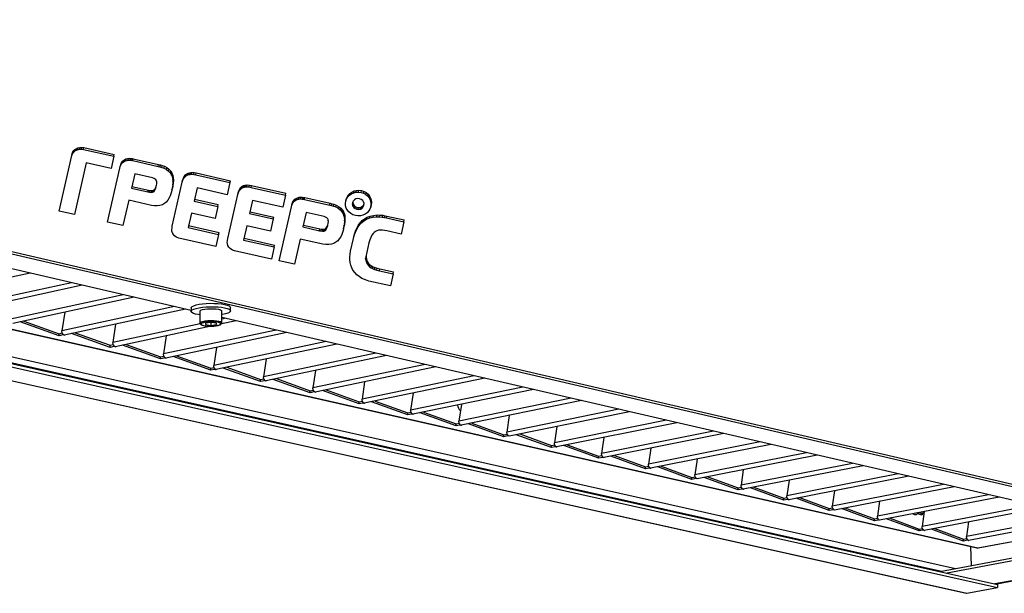
# Model space of a CAD drawing. Units: millimetres. Extents: x 3164 to 3584, y 2209 to 2506.
# Drawn here: x 3288 to 3317, y 2423 to 2440 of the extents above; entities that cross this region are included whole.
import ezdxf

# ---------------------------------------------------------------- set-up
doc = ezdxf.new("R2010")
doc.units = ezdxf.units.MM
doc.layers.add('Греерс', color=7, linetype='Continuous', lineweight=25)

# ---------------------------------------------------------------- blocks, each defined once
blk = doc.blocks.new('ГРЕЕРС ЗВП-М1-150Н_общий')
at = {"layer": 'Греерс'}
for p, q in [((43.483, -30.464), (-45.935, -9.685)), ((-45.847, -9.587), (43.565, -30.384)), ((1.235, -21.225), (-47.236, -10.016)), ((-56.108, -12.136), (33.527, -32.206)), ((-50.127, -11.972), (32.699, -30.739)), ((-50.109, -11.968), (32.732, -30.739)), ((-56.11, -12.273), (33.531, -32.323)), ((31.838, -31.573), (-52.654, -12.609)), ((31.279, -31.678), (-53.223, -12.753)), ((-5.211, -19.734), (-10.07, -20.803)), ((-3.555, -20.117), (-8.073, -21.106)), ((-3.123, -20.217), (-7.978, -21.278)), ((-1.482, -20.597), (-5.997, -21.578)), ((-1.051, -20.696), (-5.904, -21.749)), ((0.575, -21.072), (-3.938, -22.046)), ((1.005, -21.172), (-3.846, -22.217)), ((1.234, -21.128), (1.235, -21.265)), ((1.586, -21.261), (1.591, -21.731)), ((2.468, -21.721), (2.462, -21.25)), ((2.812, -21.246), (2.811, -21.109)), ((-5.467, -21.655), (-4.054, -22.159)), ((-3.826, -21.299), (-3.938, -22.046)), ((3.044, -21.643), (2.446, -21.771)), ((42.213, -30.701), (2.465, -21.509)), ((2.615, -21.544), (2.466, -21.576)), ((-4.054, -22.242), (-5.613, -21.686)), ((1.601, -21.761), (-1.896, -22.51)), ((-1.786, -21.773), (-1.896, -22.51)), ((2.045, -21.857), (-1.804, -22.68)), ((4.638, -22.012), (0.13, -22.971)), ((1.814, -21.742), (1.808, -21.798)), ((1.808, -21.798), (2.024, -21.825)), ((2.036, -21.713), (1.814, -21.742)), ((2.023, -21.715), (2.024, -21.825)), ((2.024, -21.825), (2.246, -21.796)), ((2.252, -21.74), (2.036, -21.713)), ((2.245, -21.739), (2.246, -21.796)), ((2.246, -21.796), (2.252, -21.74)), ((-4.054, -22.159), (-3.923, -22.13)), ((-4.054, -22.242), (-4.054, -22.159)), ((-3.902, -22.21), (-4.054, -22.242)), ((-3.916, -22.149), (-3.915, -22.205)), ((-3.902, -22.21), (-3.915, -22.205)), ((-3.846, -22.221), (-3.915, -22.205)), ((-3.846, -22.217), (-3.837, -22.219)), ((-3.837, -22.219), (-3.846, -22.221)), ((-2.011, -22.706), (-3.555, -22.154)), ((-3.41, -22.123), (-2.012, -22.622)), ((0.239, -22.243), (0.13, -22.971)), ((5.067, -22.111), (0.222, -23.14)), ((-2.012, -22.622), (-1.88, -22.594)), ((-2.011, -22.706), (-2.012, -22.622)), ((-1.86, -22.673), (-2.011, -22.706)), ((-1.873, -22.612), (-1.873, -22.669)), ((-1.86, -22.673), (-1.873, -22.669)), ((-1.804, -22.684), (-1.873, -22.669)), ((-1.804, -22.68), (-1.795, -22.682)), ((-1.795, -22.682), (-1.804, -22.684)), ((0.015, -23.166), (-1.514, -22.618)), ((-1.368, -22.587), (0.014, -23.082)), ((6.646, -22.476), (2.141, -23.428)), ((2.248, -22.71), (2.141, -23.428)), ((7.074, -22.575), (2.232, -23.597)), ((0.014, -23.082), (0.146, -23.054)), ((0.015, -23.166), (0.014, -23.082)), ((0.166, -23.133), (0.015, -23.166)), ((0.153, -23.072), (0.153, -23.129)), ((0.166, -23.133), (0.153, -23.129)), ((0.221, -23.144), (0.153, -23.129)), ((0.231, -23.142), (0.221, -23.144)), ((0.222, -23.14), (0.231, -23.142)), ((2.025, -23.622), (0.512, -23.079)), ((0.657, -23.048), (2.024, -23.539)), ((8.638, -22.937), (4.136, -23.881)), ((4.241, -23.173), (4.136, -23.881)), ((9.065, -23.035), (4.226, -24.049)), ((2.024, -23.539), (2.156, -23.511)), ((2.025, -23.622), (2.024, -23.539)), ((2.176, -23.59), (2.025, -23.622)), ((2.163, -23.529), (2.164, -23.585)), ((2.176, -23.59), (2.164, -23.585)), ((2.231, -23.6), (2.164, -23.585)), ((2.24, -23.598), (2.231, -23.6)), ((2.232, -23.597), (2.24, -23.598)), ((4.02, -24.074), (2.521, -23.535)), ((2.666, -23.505), (4.018, -23.992)), ((10.614, -23.394), (6.115, -24.331)), ((6.218, -23.632), (6.115, -24.331)), ((11.04, -23.492), (6.205, -24.499)), ((-7.643, -23.661), (32.301, -32.553)), ((-7.642, -23.668), (32.272, -32.553)), ((4.018, -23.992), (4.151, -23.964)), ((4.02, -24.074), (4.018, -23.992)), ((4.171, -24.043), (4.02, -24.074)), ((4.157, -23.981), (4.158, -24.038)), ((4.171, -24.043), (4.158, -24.038)), ((4.225, -24.053), (4.158, -24.038)), ((4.226, -24.049), (4.235, -24.051)), ((5.999, -24.523), (4.515, -23.989)), ((4.659, -23.958), (5.997, -24.441)), ((12.575, -23.847), (8.079, -24.778)), ((13, -23.945), (8.168, -24.944)), ((4.235, -24.051), (4.225, -24.053)), ((5.997, -24.441), (6.13, -24.414)), ((5.999, -24.523), (5.997, -24.441)), ((6.136, -24.431), (6.137, -24.487)), ((7.962, -24.969), (6.494, -24.438)), ((6.637, -24.408), (7.961, -24.887)), ((8.18, -24.087), (8.079, -24.778)), ((14.52, -24.297), (10.027, -25.221)), ((14.944, -24.395), (10.116, -25.387)), ((6.15, -24.492), (5.999, -24.523)), ((6.15, -24.492), (6.137, -24.487)), ((6.204, -24.502), (6.137, -24.487)), ((6.213, -24.5), (6.204, -24.502)), ((6.205, -24.499), (6.213, -24.5)), ((10.127, -24.539), (10.027, -25.221)), ((16.45, -24.743), (11.961, -25.66)), ((7.961, -24.887), (8.094, -24.86)), ((7.962, -24.969), (7.961, -24.887)), ((8.113, -24.938), (7.962, -24.969)), ((8.1, -24.876), (8.101, -24.933)), ((8.113, -24.938), (8.101, -24.933)), ((8.167, -24.948), (8.101, -24.933)), ((8.176, -24.946), (8.167, -24.948)), ((8.168, -24.944), (8.176, -24.946)), ((9.911, -25.411), (8.457, -24.885)), ((8.6, -24.855), (9.909, -25.329)), ((12.059, -24.988), (11.961, -25.66)), ((16.874, -24.841), (12.049, -25.825)), ((18.366, -25.186), (13.88, -26.097)), ((9.909, -25.329), (10.042, -25.302)), ((9.911, -25.411), (9.909, -25.329)), ((10.062, -25.38), (9.911, -25.411)), ((10.048, -25.319), (10.049, -25.376)), ((10.062, -25.38), (10.049, -25.376)), ((10.115, -25.39), (10.049, -25.376)), ((10.124, -25.388), (10.115, -25.39)), ((10.116, -25.387), (10.124, -25.388)), ((11.844, -25.85), (10.405, -25.327)), ((10.547, -25.298), (11.843, -25.768)), ((13.977, -25.432), (13.88, -26.097)), ((18.788, -25.284), (13.967, -26.261)), ((20.267, -25.626), (15.784, -26.53)), ((11.843, -25.768), (11.976, -25.741)), ((11.844, -25.85), (11.843, -25.768)), ((11.995, -25.819), (11.844, -25.85)), ((11.982, -25.758), (11.983, -25.815)), ((11.995, -25.819), (11.983, -25.815)), ((12.048, -25.829), (11.983, -25.815)), ((12.057, -25.827), (12.048, -25.829)), ((12.049, -25.825), (12.057, -25.827)), ((13.763, -26.285), (12.337, -25.767)), ((12.48, -25.738), (13.761, -26.204)), ((15.879, -25.874), (15.784, -26.53)), ((20.688, -25.723), (15.871, -26.693)), ((13.761, -26.204), (13.894, -26.177)), ((13.763, -26.285), (13.761, -26.204)), ((13.914, -26.255), (13.763, -26.285)), ((13.9, -26.193), (13.901, -26.25)), ((13.914, -26.255), (13.901, -26.25)), ((13.966, -26.265), (13.901, -26.25)), ((13.975, -26.263), (13.966, -26.265)), ((13.967, -26.261), (13.975, -26.263)), ((15.667, -26.717), (14.255, -26.203)), ((14.397, -26.174), (15.665, -26.636)), ((22.153, -26.062), (17.673, -26.959)), ((17.767, -26.311), (17.673, -26.959)), ((22.574, -26.159), (17.76, -27.122)), ((15.665, -26.636), (15.798, -26.61)), ((15.667, -26.717), (15.665, -26.636)), ((15.817, -26.687), (15.667, -26.717)), ((15.804, -26.625), (15.805, -26.682)), ((15.817, -26.687), (15.805, -26.682)), ((15.869, -26.697), (15.805, -26.682)), ((15.879, -26.695), (15.869, -26.697)), ((15.871, -26.693), (15.879, -26.695)), ((17.556, -27.146), (16.159, -26.635)), ((16.3, -26.607), (17.555, -27.065)), ((24.024, -26.495), (19.549, -27.386)), ((19.641, -26.746), (19.549, -27.386)), ((24.444, -26.592), (19.634, -27.548)), ((17.555, -27.065), (17.688, -27.039)), ((17.556, -27.146), (17.555, -27.065)), ((17.707, -27.116), (17.556, -27.146)), ((17.694, -27.054), (17.695, -27.111)), ((17.707, -27.116), (17.695, -27.111)), ((17.758, -27.126), (17.695, -27.111)), ((17.768, -27.124), (17.758, -27.126)), ((17.76, -27.122), (17.768, -27.124)), ((19.431, -27.571), (18.048, -27.065)), ((18.189, -27.036), (19.43, -27.491)), ((25.882, -26.924), (21.41, -27.809)), ((21.501, -27.177), (21.41, -27.809)), ((26.301, -27.021), (21.495, -27.97)), ((19.43, -27.491), (19.563, -27.465)), ((19.431, -27.571), (19.43, -27.491)), ((19.582, -27.541), (19.431, -27.571)), ((19.569, -27.48), (19.57, -27.537)), ((19.582, -27.541), (19.57, -27.537)), ((19.633, -27.551), (19.57, -27.537)), ((19.642, -27.55), (19.633, -27.551)), ((19.634, -27.548), (19.642, -27.55)), ((21.292, -27.994), (19.922, -27.491)), ((20.063, -27.463), (21.29, -27.914)), ((27.725, -27.351), (23.257, -28.229)), ((28.143, -27.447), (23.341, -28.389)), ((21.29, -27.914), (21.424, -27.887)), ((21.292, -27.994), (21.29, -27.914)), ((21.443, -27.964), (21.292, -27.994)), ((21.43, -27.902), (21.431, -27.96)), ((21.443, -27.964), (21.431, -27.96)), ((21.493, -27.974), (21.431, -27.96)), ((21.503, -27.972), (21.493, -27.974)), ((21.495, -27.97), (21.503, -27.972)), ((23.139, -28.413), (21.782, -27.913)), ((21.922, -27.886), (23.137, -28.333)), ((23.346, -27.605), (23.257, -28.229)), ((29.555, -27.774), (25.09, -28.645)), ((29.972, -27.87), (25.174, -28.806)), ((23.137, -28.333), (23.271, -28.307)), ((23.139, -28.413), (23.137, -28.333)), ((23.289, -28.383), (23.139, -28.413)), ((23.277, -28.322), (23.278, -28.379)), ((23.289, -28.383), (23.278, -28.379)), ((23.34, -28.393), (23.278, -28.379)), ((24.972, -28.829), (23.629, -28.333)), ((23.768, -28.306), (24.97, -28.749)), ((25.178, -28.029), (25.09, -28.645)), ((31.37, -28.194), (26.91, -29.059)), ((31.787, -28.29), (26.993, -29.219)), ((23.349, -28.391), (23.34, -28.393)), ((23.341, -28.389), (23.349, -28.391)), ((24.97, -28.749), (25.104, -28.723)), ((24.972, -28.829), (24.97, -28.749)), ((25.11, -28.738), (25.111, -28.795)), ((26.792, -29.242), (25.461, -28.75)), ((25.6, -28.723), (26.79, -29.163)), ((26.996, -28.45), (26.91, -29.059)), ((33.172, -28.61), (28.716, -29.47)), ((33.588, -28.707), (28.798, -29.629)), ((25.122, -28.799), (24.972, -28.829)), ((25.122, -28.799), (25.111, -28.795)), ((25.173, -28.809), (25.111, -28.795)), ((25.182, -28.807), (25.173, -28.809)), ((25.174, -28.806), (25.182, -28.807)), ((26.79, -29.163), (26.924, -29.137)), ((26.792, -29.242), (26.79, -29.163)), ((26.929, -29.151), (26.93, -29.208)), ((28.598, -29.651), (27.28, -29.163)), ((27.419, -29.136), (28.595, -29.573)), ((28.801, -28.868), (28.716, -29.47)), ((34.961, -29.024), (30.508, -29.877)), ((35.376, -29.12), (30.59, -30.035)), ((26.942, -29.212), (26.792, -29.242)), ((26.942, -29.212), (26.93, -29.208)), ((26.991, -29.222), (26.93, -29.208)), ((27.001, -29.22), (26.991, -29.222)), ((26.993, -29.219), (27.001, -29.22)), ((28.595, -29.573), (28.73, -29.547)), ((28.735, -29.561), (28.736, -29.618)), ((29.223, -29.547), (30.388, -29.98)), ((30.592, -29.283), (30.508, -29.877)), ((36.736, -29.435), (32.287, -30.282)), ((37.15, -29.53), (32.369, -30.439)), ((28.598, -29.651), (28.595, -29.573)), ((28.747, -29.622), (28.598, -29.651)), ((28.747, -29.622), (28.736, -29.618)), ((28.797, -29.632), (28.736, -29.618)), ((28.806, -29.63), (28.797, -29.632)), ((28.798, -29.629), (28.806, -29.63)), ((30.39, -30.058), (29.085, -29.573)), ((30.388, -29.98), (30.522, -29.954)), ((31.015, -29.954), (32.167, -30.384)), ((32.37, -29.695), (32.287, -30.282)), ((32.732, -30.739), (38.034, -29.735)), ((32.755, -30.74), (38.045, -29.737)), ((30.39, -30.058), (30.388, -29.98)), ((30.54, -30.029), (30.39, -30.058)), ((30.527, -29.968), (30.529, -30.025)), ((30.54, -30.029), (30.529, -30.025)), ((30.589, -30.039), (30.529, -30.025)), ((30.598, -30.037), (30.589, -30.039)), ((30.59, -30.035), (30.598, -30.037)), ((32.169, -30.462), (30.877, -29.981)), ((39.631, -30.104), (31.219, -31.689)), ((39.916, -30.17), (31.506, -31.754)), ((32.167, -30.384), (32.301, -30.358)), ((32.169, -30.462), (32.167, -30.384)), ((32.319, -30.433), (32.169, -30.462)), ((32.306, -30.371), (32.308, -30.429)), ((32.319, -30.433), (32.308, -30.429)), ((32.368, -30.443), (32.308, -30.429)), ((32.377, -30.441), (32.368, -30.443)), ((32.369, -30.439), (32.377, -30.441)), ((32.481, -31.452), (32.46, -30.685)), ((32.301, -32.553), (33.531, -32.323)), ((34.25, -32.025), (33.415, -32.181)), ((33.429, -32.184), (34.278, -32.026)), ((33.527, -32.206), (33.531, -32.323))]:
    blk.add_line(p, q, dxfattribs=at)
at = {"layer": 'Греерс', "linetype": 'Continuous'}
for p, q in [((-3.543, -15.023), (-3.526, -14.949)), ((-3.543, -15.023), (-3.515, -14.955)), ((-3.526, -14.949), (-3.499, -14.88)), ((-3.515, -14.955), (-3.499, -14.88)), ((-3.515, -14.955), (-3.478, -14.905)), ((-3.499, -14.88), (-3.462, -14.831)), ((-3.478, -14.905), (-3.462, -14.831)), ((-3.478, -14.905), (-3.439, -14.863)), ((-3.462, -14.831), (-3.423, -14.788)), ((-3.439, -14.863), (-3.423, -14.788)), ((-3.439, -14.863), (-3.39, -14.827)), ((-3.423, -14.788), (-3.373, -14.753)), ((-3.39, -14.827), (-3.373, -14.753)), ((-3.39, -14.827), (-3.318, -14.793)), ((-3.373, -14.753), (-3.302, -14.719)), ((-3.318, -14.793), (-3.302, -14.719)), ((-3.318, -14.793), (-3.239, -14.777)), ((-3.302, -14.719), (-3.222, -14.703)), ((-3.239, -14.777), (-3.222, -14.703)), ((-3.239, -14.777), (-3.156, -14.772)), ((-3.222, -14.703), (-3.14, -14.698)), ((-3.156, -14.772), (-3.14, -14.698)), ((-3.156, -14.772), (-3.071, -14.784)), ((-3.14, -14.698), (-3.054, -14.709)), ((-3.071, -14.784), (-3.054, -14.709)), ((-3.071, -14.784), (-1.86, -15.057)), ((-3.054, -14.709), (-1.843, -14.983)), ((-4.046, -17.251), (-3.543, -15.023)), ((-2.965, -15.323), (-3.432, -17.39)), ((-1.97, -15.545), (-2.965, -15.323)), ((-1.86, -15.057), (-1.97, -15.545)), ((-1.86, -15.057), (-1.843, -14.983)), ((-1.585, -15.395), (-1.561, -15.326)), ((-1.578, -15.4), (-1.561, -15.326)), ((-1.578, -15.4), (-1.551, -15.356)), ((-1.561, -15.326), (-1.534, -15.282)), ((-1.551, -15.356), (-1.534, -15.282)), ((-1.551, -15.356), (-1.511, -15.311)), ((-1.534, -15.282), (-1.494, -15.236)), ((-1.511, -15.311), (-1.494, -15.236)), ((-1.511, -15.311), (-1.446, -15.266)), ((-1.494, -15.236), (-1.429, -15.192)), ((-1.446, -15.266), (-1.429, -15.192)), ((-1.446, -15.266), (-1.389, -15.237)), ((-1.429, -15.192), (-1.372, -15.163)), ((-1.389, -15.237), (-1.372, -15.163)), ((-1.389, -15.237), (-1.326, -15.22)), ((-1.372, -15.163), (-1.31, -15.146)), ((-1.326, -15.22), (-1.31, -15.146)), ((-1.326, -15.22), (-1.256, -15.213)), ((-1.31, -15.146), (-1.239, -15.138)), ((-1.256, -15.213), (-1.239, -15.138)), ((-1.256, -15.213), (-1.197, -15.215)), ((-1.239, -15.138), (-1.181, -15.14)), ((-1.197, -15.215), (-1.181, -15.14)), ((-1.197, -15.215), (-1.14, -15.223)), ((-1.181, -15.14), (-1.124, -15.149)), ((-1.14, -15.223), (-1.124, -15.149)), ((-1.14, -15.223), (-1.095, -15.23)), ((-1.124, -15.149), (-1.079, -15.156)), ((-1.095, -15.23), (-1.079, -15.156)), ((-1.095, -15.23), (-0.081, -15.459)), ((-1.079, -15.156), (-0.065, -15.385)), ((-2.107, -17.689), (-1.619, -15.531)), ((-1.619, -15.531), (-1.603, -15.456)), ((-1.619, -15.531), (-1.602, -15.469)), ((-1.603, -15.456), (-1.585, -15.395)), ((-1.602, -15.469), (-1.585, -15.395)), ((-1.602, -15.469), (-1.578, -15.4)), ((-1.02, -15.76), (-1.155, -16.335)), ((-0.311, -15.92), (-1.02, -15.76)), ((-0.081, -15.459), (-0.065, -15.385)), ((-0.081, -15.459), (-0.013, -15.478)), ((-0.065, -15.385), (0.004, -15.403)), ((-0.013, -15.478), (0.004, -15.403)), ((-0.013, -15.478), (0.067, -15.5)), ((0.004, -15.403), (0.083, -15.426)), ((0.067, -15.5), (0.083, -15.426)), ((0.067, -15.5), (0.153, -15.531)), ((0.083, -15.426), (0.17, -15.456)), ((0.153, -15.531), (0.17, -15.456)), ((0.153, -15.531), (0.25, -15.584)), ((0.17, -15.456), (0.267, -15.509)), ((0.25, -15.584), (0.267, -15.509)), ((0.25, -15.584), (0.332, -15.649)), ((0.267, -15.509), (0.349, -15.575)), ((0.332, -15.649), (0.349, -15.575)), ((0.332, -15.649), (0.4, -15.722)), ((0.349, -15.575), (0.417, -15.648)), ((0.4, -15.722), (0.399, -15.726)), ((0.399, -15.726), (0.41, -15.737)), ((0.4, -15.722), (0.417, -15.648)), ((0.41, -15.737), (0.427, -15.663)), ((0.41, -15.737), (0.452, -15.812)), ((0.416, -15.652), (0.427, -15.663)), ((0.427, -15.663), (0.469, -15.737)), ((0.452, -15.812), (0.469, -15.737)), ((0.469, -15.737), (0.501, -15.819)), ((1.008, -15.805), (1.066, -15.755)), ((1.049, -15.83), (1.066, -15.755)), ((1.066, -15.755), (1.118, -15.73)), ((1.102, -15.804), (1.118, -15.73)), ((1.118, -15.73), (1.172, -15.714)), ((1.155, -15.788), (1.172, -15.714)), ((1.172, -15.714), (1.221, -15.706)), ((1.204, -15.78), (1.221, -15.706)), ((1.221, -15.706), (1.263, -15.703)), ((1.246, -15.778), (1.263, -15.703)), ((1.263, -15.703), (1.355, -15.708)), ((1.338, -15.783), (1.355, -15.708)), ((1.355, -15.708), (1.436, -15.724)), ((1.419, -15.798), (1.436, -15.724)), ((1.436, -15.724), (2.808, -16.034)), ((-0.249, -15.942), (-0.311, -15.92)), ((-0.197, -15.972), (-0.249, -15.942)), ((-0.162, -16.008), (-0.197, -15.972)), ((-0.148, -16.038), (-0.162, -16.008)), ((-0.154, -16.211), (-0.142, -16.156)), ((-0.139, -16.075), (-0.148, -16.038)), ((-0.142, -16.156), (-0.137, -16.118)), ((-0.137, -16.118), (-0.139, -16.075)), ((0.452, -15.812), (0.484, -15.894)), ((0.482, -17.85), (0.88, -16.091)), ((0.484, -15.894), (0.501, -15.819)), ((0.484, -15.894), (0.502, -15.982)), ((0.501, -15.819), (0.519, -15.907)), ((0.502, -15.982), (0.519, -15.907)), ((0.502, -15.982), (0.51, -16.085)), ((0.51, -16.085), (0.504, -16.201)), ((0.504, -16.201), (0.521, -16.126)), ((0.521, -16.126), (0.505, -16.235)), ((0.51, -16.085), (0.527, -16.011)), ((0.519, -15.907), (0.527, -16.011)), ((0.527, -16.011), (0.521, -16.126)), ((0.88, -16.091), (0.907, -16.008)), ((0.88, -16.091), (0.897, -16.016)), ((0.897, -16.016), (0.924, -15.934)), ((0.907, -16.008), (0.924, -15.934)), ((0.907, -16.008), (0.944, -15.938)), ((0.924, -15.934), (0.96, -15.864)), ((0.944, -15.938), (0.96, -15.864)), ((0.944, -15.938), (0.992, -15.879)), ((0.96, -15.864), (1.008, -15.805)), ((0.992, -15.879), (1.008, -15.805)), ((0.992, -15.879), (1.049, -15.83)), ((1.049, -15.83), (1.102, -15.804)), ((1.102, -15.804), (1.155, -15.788)), ((1.155, -15.788), (1.204, -15.78)), ((1.204, -15.78), (1.246, -15.778)), ((1.246, -15.778), (1.338, -15.783)), ((1.338, -15.783), (1.419, -15.798)), ((1.419, -15.798), (2.792, -16.108)), ((2.792, -16.108), (2.681, -16.596)), ((2.792, -16.108), (2.808, -16.034)), ((-1.155, -16.335), (-0.494, -16.484)), ((-1.138, -16.261), (-0.477, -16.41)), ((-0.494, -16.484), (-0.477, -16.41)), ((-0.494, -16.484), (-0.429, -16.494)), ((-0.477, -16.41), (-0.412, -16.42)), ((-0.429, -16.494), (-0.412, -16.42)), ((-0.429, -16.494), (-0.367, -16.501)), ((-0.412, -16.42), (-0.35, -16.426)), ((-0.367, -16.501), (-0.35, -16.426)), ((-0.367, -16.501), (-0.316, -16.497)), ((-0.35, -16.426), (-0.299, -16.422)), ((-0.316, -16.497), (-0.299, -16.422)), ((-0.316, -16.497), (-0.275, -16.483)), ((-0.299, -16.422), (-0.258, -16.408)), ((-0.275, -16.483), (-0.258, -16.408)), ((-0.275, -16.483), (-0.268, -16.476)), ((-0.268, -16.476), (-0.251, -16.402)), ((-0.268, -16.476), (-0.249, -16.462)), ((-0.258, -16.408), (-0.251, -16.402)), ((-0.251, -16.402), (-0.232, -16.388)), ((-0.249, -16.462), (-0.232, -16.388)), ((-0.249, -16.462), (-0.225, -16.431)), ((-0.232, -16.388), (-0.208, -16.357)), ((-0.225, -16.431), (-0.208, -16.357)), ((-0.225, -16.431), (-0.203, -16.39)), ((-0.208, -16.357), (-0.187, -16.315)), ((-0.203, -16.39), (-0.187, -16.315)), ((-0.203, -16.39), (-0.183, -16.337)), ((-0.187, -16.315), (-0.166, -16.262)), ((-0.183, -16.337), (-0.166, -16.262)), ((-0.183, -16.337), (-0.164, -16.275)), ((-0.166, -16.262), (-0.158, -16.237)), ((-0.164, -16.275), (-0.154, -16.211)), ((0.428, -16.553), (0.397, -16.639)), ((0.451, -16.477), (0.428, -16.553)), ((0.469, -16.411), (0.451, -16.477)), ((0.488, -16.309), (0.469, -16.411)), ((0.469, -16.411), (0.486, -16.336)), ((0.505, -16.235), (0.486, -16.336)), ((0.504, -16.201), (0.488, -16.309)), ((0.488, -16.309), (0.505, -16.235)), ((1.475, -16.323), (1.357, -16.848)), ((2.681, -16.596), (1.475, -16.323)), ((3.1, -16.592), (3.128, -16.509)), ((3.1, -16.592), (3.117, -16.518)), ((3.117, -16.518), (3.144, -16.435)), ((3.128, -16.509), (3.144, -16.435)), ((3.128, -16.509), (3.165, -16.44)), ((3.144, -16.435), (3.182, -16.366)), ((3.165, -16.44), (3.182, -16.366)), ((3.165, -16.44), (3.212, -16.38)), ((3.182, -16.366), (3.229, -16.306)), ((3.212, -16.38), (3.229, -16.306)), ((3.212, -16.38), (3.27, -16.331)), ((3.229, -16.306), (3.286, -16.257)), ((3.27, -16.331), (3.286, -16.257)), ((3.27, -16.331), (3.322, -16.306)), ((3.286, -16.257), (3.339, -16.231)), ((3.322, -16.306), (3.339, -16.231)), ((3.322, -16.306), (3.376, -16.29)), ((3.339, -16.231), (3.392, -16.215)), ((3.376, -16.29), (3.392, -16.215)), ((3.376, -16.29), (3.424, -16.282)), ((3.392, -16.215), (3.441, -16.208)), ((3.424, -16.282), (3.441, -16.208)), ((3.424, -16.282), (3.468, -16.279)), ((3.441, -16.208), (3.485, -16.205)), ((3.468, -16.279), (3.485, -16.205)), ((3.468, -16.279), (3.56, -16.285)), ((3.485, -16.205), (3.577, -16.21)), ((3.56, -16.285), (3.577, -16.21)), ((3.56, -16.285), (3.642, -16.3)), ((3.577, -16.21), (3.658, -16.226)), ((3.642, -16.3), (3.658, -16.226)), ((3.642, -16.3), (5.014, -16.61)), ((3.658, -16.226), (5.03, -16.535)), ((5.014, -16.61), (5.03, -16.535)), ((7.528, -16.61), (7.596, -16.54)), ((7.579, -16.614), (7.596, -16.54)), ((7.596, -16.54), (7.67, -16.487)), ((7.654, -16.561), (7.67, -16.487)), ((7.654, -16.561), (7.745, -16.519)), ((7.67, -16.487), (7.761, -16.445)), ((7.745, -16.519), (7.761, -16.445)), ((7.745, -16.519), (7.838, -16.497)), ((7.761, -16.445), (7.854, -16.422)), ((7.838, -16.497), (7.854, -16.422)), ((7.838, -16.497), (7.941, -16.493)), ((7.854, -16.422), (7.957, -16.419)), ((7.941, -16.493), (7.957, -16.419)), ((7.941, -16.493), (8.043, -16.506)), ((7.957, -16.419), (8.06, -16.431)), ((8.043, -16.506), (8.06, -16.431)), ((8.043, -16.506), (8.143, -16.539)), ((8.06, -16.431), (8.159, -16.465)), ((8.143, -16.539), (8.159, -16.465)), ((8.143, -16.539), (8.229, -16.585)), ((8.159, -16.465), (8.246, -16.511)), ((8.229, -16.585), (8.246, -16.511)), ((8.246, -16.511), (8.32, -16.571)), ((-1.264, -16.818), (-1.492, -17.828)), ((-0.354, -17.024), (-1.264, -16.818)), ((0.166, -16.948), (0.088, -16.996)), ((0.238, -16.89), (0.166, -16.948)), ((0.298, -16.814), (0.238, -16.89)), ((0.356, -16.726), (0.298, -16.814)), ((0.397, -16.639), (0.356, -16.726)), ((1.357, -16.848), (2.305, -17.062)), ((1.373, -16.774), (2.322, -16.988)), ((2.703, -18.352), (3.1, -16.592)), ((3.696, -16.825), (3.577, -17.349)), ((4.904, -17.097), (3.696, -16.825)), ((5.014, -16.61), (4.904, -17.097)), ((5.265, -17.011), (5.283, -16.949)), ((5.266, -17.023), (5.283, -16.949)), ((5.266, -17.023), (5.29, -16.951)), ((5.283, -16.949), (5.307, -16.877)), ((5.29, -16.951), (5.307, -16.877)), ((5.29, -16.951), (5.328, -16.902)), ((5.307, -16.877), (5.345, -16.828)), ((5.328, -16.902), (5.345, -16.828)), ((5.328, -16.902), (5.368, -16.852)), ((5.345, -16.828), (5.385, -16.778)), ((5.368, -16.852), (5.385, -16.778)), ((5.368, -16.852), (5.423, -16.818)), ((5.385, -16.778), (5.44, -16.743)), ((5.423, -16.818), (5.44, -16.743)), ((5.423, -16.818), (5.479, -16.788)), ((5.44, -16.743), (5.496, -16.714)), ((5.479, -16.788), (5.496, -16.714)), ((5.479, -16.788), (5.544, -16.772)), ((5.496, -16.714), (5.561, -16.697)), ((5.544, -16.772), (5.561, -16.697)), ((5.544, -16.772), (5.613, -16.764)), ((5.561, -16.697), (5.63, -16.689)), ((5.613, -16.764), (5.63, -16.689)), ((5.613, -16.764), (5.676, -16.767)), ((5.63, -16.689), (5.693, -16.693)), ((5.676, -16.767), (5.693, -16.693)), ((5.676, -16.767), (5.728, -16.774)), ((5.693, -16.693), (5.745, -16.7)), ((5.728, -16.774), (5.745, -16.7)), ((5.728, -16.774), (5.773, -16.781)), ((5.745, -16.7), (5.79, -16.707)), ((5.773, -16.781), (5.79, -16.707)), ((5.773, -16.781), (6.787, -17.01)), ((5.79, -16.707), (6.804, -16.936)), ((6.787, -17.01), (6.804, -16.936)), ((6.804, -16.936), (6.875, -16.955)), ((7.414, -16.949), (7.428, -16.851)), ((7.423, -17.04), (7.414, -16.949)), ((7.428, -16.851), (7.462, -16.762)), ((7.428, -16.851), (7.445, -16.777)), ((7.445, -16.777), (7.478, -16.688)), ((7.462, -16.762), (7.512, -16.685)), ((7.462, -16.762), (7.478, -16.688)), ((7.478, -16.688), (7.528, -16.61)), ((7.512, -16.685), (7.528, -16.61)), ((7.512, -16.685), (7.579, -16.614)), ((7.579, -16.614), (7.654, -16.561)), ((7.696, -16.982), (7.712, -16.907)), ((7.702, -16.913), (7.696, -16.982)), ((7.729, -16.849), (7.702, -16.913)), ((7.715, -16.883), (7.712, -16.907)), ((7.712, -16.907), (7.73, -16.974)), ((7.774, -16.802), (7.729, -16.849)), ((7.838, -16.765), (7.774, -16.802)), ((7.903, -16.75), (7.838, -16.765)), ((7.978, -16.754), (7.903, -16.75)), ((8.047, -16.782), (7.978, -16.754)), ((8.107, -16.825), (8.047, -16.782)), ((8.144, -16.885), (8.107, -16.825)), ((8.159, -16.946), (8.144, -16.885)), ((8.157, -17.016), (8.159, -16.946)), ((8.229, -16.585), (8.303, -16.645)), ((8.303, -16.645), (8.32, -16.571)), ((8.303, -16.645), (8.362, -16.721)), ((8.32, -16.571), (8.379, -16.647)), ((8.362, -16.721), (8.379, -16.647)), ((8.362, -16.721), (8.408, -16.802)), ((8.379, -16.647), (8.425, -16.727)), ((8.408, -16.802), (8.425, -16.727)), ((8.408, -16.802), (8.434, -16.893)), ((8.425, -16.727), (8.451, -16.819)), ((8.434, -16.893), (8.451, -16.819)), ((8.434, -16.893), (8.44, -16.983)), ((8.44, -16.983), (8.457, -16.909)), ((8.457, -16.909), (8.444, -17.003)), ((8.451, -16.819), (8.457, -16.909)), ((-3.432, -17.39), (-4.046, -17.251)), ((-0.235, -17.043), (-0.354, -17.024)), ((-0.121, -17.042), (-0.235, -17.043)), ((-0.012, -17.028), (-0.121, -17.042)), ((0.088, -16.996), (-0.012, -17.028)), ((1.246, -17.336), (1.117, -17.908)), ((2.195, -17.55), (1.246, -17.336)), ((2.305, -17.062), (2.195, -17.55)), ((2.305, -17.062), (2.322, -16.988)), ((3.594, -17.275), (4.544, -17.49)), ((4.762, -19.24), (5.249, -17.085)), ((5.249, -17.085), (5.265, -17.011)), ((5.249, -17.085), (5.266, -17.023)), ((5.849, -17.311), (5.713, -17.886)), ((6.56, -17.472), (5.849, -17.311)), ((6.787, -17.01), (6.859, -17.03)), ((6.859, -17.03), (6.875, -16.955)), ((6.859, -17.03), (6.939, -17.052)), ((6.875, -16.955), (6.955, -16.978)), ((6.939, -17.052), (6.955, -16.978)), ((6.939, -17.052), (7.025, -17.083)), ((6.955, -16.978), (7.042, -17.008)), ((7.025, -17.083), (7.042, -17.008)), ((7.025, -17.083), (7.124, -17.136)), ((7.042, -17.008), (7.14, -17.062)), ((7.124, -17.136), (7.14, -17.062)), ((7.124, -17.136), (7.209, -17.205)), ((7.14, -17.062), (7.226, -17.131)), ((7.209, -17.205), (7.226, -17.131)), ((7.209, -17.205), (7.276, -17.283)), ((7.226, -17.131), (7.293, -17.209)), ((7.276, -17.283), (7.293, -17.209)), ((7.276, -17.283), (7.321, -17.36)), ((7.293, -17.209), (7.338, -17.286)), ((7.321, -17.36), (7.338, -17.286)), ((7.338, -17.286), (7.372, -17.366)), ((7.449, -17.132), (7.423, -17.04)), ((7.495, -17.212), (7.449, -17.132)), ((7.555, -17.283), (7.495, -17.212)), ((7.63, -17.347), (7.555, -17.283)), ((7.716, -17.395), (7.63, -17.347)), ((7.696, -16.982), (7.713, -17.048)), ((7.713, -17.048), (7.73, -16.974)), ((7.713, -17.048), (7.752, -17.107)), ((7.73, -16.974), (7.768, -17.032)), ((7.752, -17.107), (7.768, -17.032)), ((7.752, -17.107), (7.804, -17.15)), ((7.768, -17.032), (7.821, -17.075)), ((7.804, -17.15), (7.821, -17.075)), ((7.804, -17.15), (7.876, -17.178)), ((7.821, -17.075), (7.893, -17.104)), ((7.876, -17.178), (7.893, -17.104)), ((7.876, -17.178), (7.95, -17.183)), ((7.893, -17.104), (7.967, -17.108)), ((7.95, -17.183), (7.967, -17.108)), ((7.95, -17.183), (8.021, -17.168)), ((7.967, -17.108), (8.038, -17.093)), ((8.021, -17.168), (8.038, -17.093)), ((8.021, -17.168), (8.079, -17.131)), ((8.038, -17.093), (8.096, -17.057)), ((8.079, -17.131), (8.096, -17.057)), ((8.079, -17.131), (8.129, -17.08)), ((8.096, -17.057), (8.146, -17.005)), ((8.129, -17.08), (8.146, -17.005)), ((8.129, -17.08), (8.157, -17.016)), ((8.146, -17.005), (8.158, -16.977)), ((8.279, -17.319), (8.2, -17.371)), ((8.345, -17.248), (8.279, -17.319)), ((8.392, -17.17), (8.345, -17.248)), ((8.427, -17.077), (8.392, -17.17)), ((8.44, -16.983), (8.427, -17.077)), ((8.427, -17.077), (8.444, -17.003)), ((-1.492, -17.828), (-2.107, -17.689)), ((3.577, -17.349), (4.527, -17.564)), ((4.527, -17.564), (4.417, -18.052)), ((4.527, -17.564), (4.544, -17.49)), ((6.619, -17.493), (6.56, -17.472)), ((6.671, -17.523), (6.619, -17.493)), ((6.707, -17.559), (6.671, -17.523)), ((6.721, -17.589), (6.707, -17.559)), ((6.711, -17.816), (6.725, -17.738)), ((6.729, -17.627), (6.721, -17.589)), ((6.725, -17.738), (6.731, -17.669)), ((6.731, -17.669), (6.729, -17.627)), ((7.321, -17.36), (7.355, -17.441)), ((7.355, -17.441), (7.372, -17.366)), ((7.355, -17.441), (7.372, -17.533)), ((7.372, -17.366), (7.389, -17.459)), ((7.372, -17.533), (7.389, -17.459)), ((7.372, -17.533), (7.378, -17.636)), ((7.378, -17.636), (7.373, -17.752)), ((7.373, -17.752), (7.39, -17.678)), ((7.39, -17.678), (7.374, -17.786)), ((7.378, -17.636), (7.395, -17.562)), ((7.389, -17.459), (7.395, -17.562)), ((7.395, -17.562), (7.39, -17.678)), ((7.814, -17.428), (7.716, -17.395)), ((7.916, -17.44), (7.814, -17.428)), ((8.02, -17.435), (7.916, -17.44)), ((7.94, -17.802), (8.012, -17.714)), ((7.995, -17.788), (8.069, -17.706)), ((7.995, -17.788), (8.012, -17.714)), ((8.012, -17.714), (8.086, -17.632)), ((8.113, -17.41), (8.02, -17.435)), ((8.069, -17.706), (8.086, -17.632)), ((8.069, -17.706), (8.155, -17.637)), ((8.086, -17.632), (8.172, -17.563)), ((8.2, -17.371), (8.113, -17.41)), ((8.155, -17.637), (8.172, -17.563)), ((8.155, -17.637), (8.263, -17.573)), ((8.172, -17.563), (8.28, -17.498)), ((8.263, -17.573), (8.28, -17.498)), ((8.263, -17.573), (8.388, -17.526)), ((8.28, -17.498), (8.404, -17.452)), ((8.388, -17.526), (8.404, -17.452)), ((8.388, -17.526), (8.522, -17.496)), ((8.404, -17.452), (8.539, -17.421)), ((8.522, -17.496), (8.539, -17.421)), ((8.522, -17.496), (8.665, -17.481)), ((8.539, -17.421), (8.682, -17.407)), ((8.665, -17.481), (8.682, -17.407)), ((8.665, -17.481), (8.782, -17.484)), ((8.682, -17.407), (8.799, -17.41)), ((8.782, -17.484), (8.799, -17.41)), ((8.782, -17.484), (8.891, -17.493)), ((8.799, -17.41), (8.908, -17.419)), ((8.891, -17.493), (8.908, -17.419)), ((8.891, -17.493), (8.981, -17.509)), ((8.908, -17.419), (8.997, -17.434)), ((8.981, -17.509), (8.997, -17.434)), ((8.981, -17.509), (9.062, -17.524)), ((8.997, -17.434), (9.079, -17.45)), ((9.062, -17.524), (9.079, -17.45)), ((9.062, -17.524), (9.754, -17.68)), ((9.079, -17.45), (9.771, -17.606)), ((9.754, -17.68), (9.644, -18.168)), ((9.754, -17.68), (9.771, -17.606)), ((0.465, -18.005), (0.471, -17.925)), ((0.469, -18.061), (0.465, -18.005)), ((0.488, -18.124), (0.469, -18.061)), ((0.471, -17.925), (0.482, -17.85)), ((0.528, -18.191), (0.488, -18.124)), ((1.117, -17.908), (2.337, -18.183)), ((1.134, -17.833), (2.354, -18.109)), ((2.337, -18.183), (2.354, -18.109)), ((3.467, -17.837), (3.338, -18.409)), ((4.417, -18.052), (3.467, -17.837)), ((5.713, -17.886), (6.374, -18.036)), ((5.731, -17.812), (6.391, -17.961)), ((6.374, -18.036), (6.391, -17.961)), ((6.374, -18.036), (6.439, -18.046)), ((6.391, -17.961), (6.456, -17.971)), ((6.439, -18.046), (6.456, -17.971)), ((6.439, -18.046), (6.502, -18.052)), ((6.456, -17.971), (6.519, -17.978)), ((6.502, -18.052), (6.519, -17.978)), ((6.502, -18.052), (6.553, -18.048)), ((6.519, -17.978), (6.569, -17.974)), ((6.553, -18.048), (6.569, -17.974)), ((6.553, -18.048), (6.594, -18.034)), ((6.569, -17.974), (6.611, -17.96)), ((6.594, -18.034), (6.611, -17.96)), ((6.594, -18.034), (6.614, -18.023)), ((6.611, -17.96), (6.63, -17.948)), ((6.614, -18.023), (6.63, -17.948)), ((6.614, -18.023), (6.642, -17.987)), ((6.63, -17.948), (6.659, -17.913)), ((6.642, -17.987), (6.659, -17.913)), ((6.642, -17.987), (6.667, -17.941)), ((6.659, -17.913), (6.683, -17.867)), ((6.667, -17.941), (6.683, -17.867)), ((6.667, -17.941), (6.689, -17.896)), ((6.683, -17.867), (6.706, -17.822)), ((6.689, -17.896), (6.706, -17.822)), ((6.689, -17.896), (6.706, -17.838)), ((6.706, -17.822), (6.716, -17.786)), ((6.706, -17.838), (6.711, -17.816)), ((7.298, -18.107), (7.265, -18.19)), ((7.319, -18.028), (7.298, -18.107)), ((7.337, -17.962), (7.319, -18.028)), ((7.357, -17.86), (7.337, -17.962)), ((7.337, -17.962), (7.354, -17.888)), ((7.374, -17.786), (7.354, -17.888)), ((7.373, -17.752), (7.357, -17.86)), ((7.357, -17.86), (7.374, -17.786)), ((7.771, -18.214), (7.816, -18.093)), ((7.788, -18.14), (7.832, -18.019)), ((7.816, -18.093), (7.866, -17.983)), ((7.816, -18.093), (7.832, -18.019)), ((7.832, -18.019), (7.883, -17.909)), ((7.866, -17.983), (7.924, -17.876)), ((7.866, -17.983), (7.883, -17.909)), ((7.883, -17.909), (7.94, -17.802)), ((7.924, -17.876), (7.995, -17.788)), ((7.924, -17.876), (7.94, -17.802)), ((8.57, -18.103), (8.52, -18.154)), ((8.623, -18.062), (8.57, -18.103)), ((8.678, -18.036), (8.623, -18.062)), ((8.743, -18.019), (8.678, -18.036)), ((8.815, -18.012), (8.743, -18.019)), ((8.896, -18.015), (8.815, -18.012)), ((8.982, -18.022), (8.896, -18.015)), ((9.068, -18.038), (8.982, -18.022)), ((9.644, -18.168), (9.068, -18.038)), ((0.575, -18.245), (0.528, -18.191)), ((0.63, -18.284), (0.575, -18.245)), ((0.674, -18.309), (0.63, -18.284)), ((0.75, -18.334), (0.674, -18.309)), ((2.227, -18.668), (0.75, -18.334)), ((2.337, -18.183), (2.227, -18.668)), ((2.685, -18.506), (2.691, -18.427)), ((2.695, -18.563), (2.685, -18.506)), ((2.691, -18.427), (2.703, -18.352)), ((3.338, -18.409), (4.561, -18.685)), ((3.355, -18.335), (4.578, -18.611)), ((5.604, -18.37), (5.376, -19.379)), ((6.515, -18.575), (5.604, -18.37)), ((7.035, -18.5), (6.956, -18.547)), ((7.107, -18.441), (7.035, -18.5)), ((7.17, -18.366), (7.107, -18.441)), ((7.225, -18.278), (7.17, -18.366)), ((7.265, -18.19), (7.225, -18.278)), ((7.619, -18.856), (7.733, -18.353)), ((7.733, -18.353), (7.771, -18.214)), ((7.733, -18.353), (7.75, -18.279)), ((7.75, -18.279), (7.788, -18.14)), ((7.771, -18.214), (7.788, -18.14)), ((8.354, -18.517), (8.228, -19.076)), ((8.393, -18.406), (8.354, -18.517)), ((8.433, -18.306), (8.393, -18.406)), ((8.473, -18.221), (8.433, -18.306)), ((8.52, -18.154), (8.473, -18.221)), ((2.71, -18.626), (2.695, -18.563)), ((2.749, -18.692), (2.71, -18.626)), ((2.797, -18.747), (2.749, -18.692)), ((2.85, -18.785), (2.797, -18.747)), ((2.896, -18.811), (2.85, -18.785)), ((2.97, -18.836), (2.896, -18.811)), ((4.451, -19.17), (2.97, -18.836)), ((4.561, -18.685), (4.451, -19.17)), ((4.561, -18.685), (4.578, -18.611)), ((6.633, -18.594), (6.515, -18.575)), ((6.747, -18.594), (6.633, -18.594)), ((6.856, -18.579), (6.747, -18.594)), ((6.956, -18.547), (6.856, -18.579)), ((7.604, -18.977), (7.619, -18.856)), ((5.376, -19.379), (4.762, -19.24)), ((7.596, -19.087), (7.604, -18.977)), ((7.596, -19.193), (7.596, -19.087)), ((7.608, -19.308), (7.596, -19.193)), ((7.636, -19.416), (7.608, -19.308)), ((8.228, -19.076), (8.222, -19.163)), ((8.222, -19.163), (8.239, -19.089)), ((8.222, -19.163), (8.239, -19.256)), ((8.245, -19.002), (8.239, -19.089)), ((8.239, -19.089), (8.256, -19.182)), ((8.239, -19.256), (8.256, -19.182)), ((8.239, -19.256), (8.27, -19.341)), ((8.256, -19.182), (8.286, -19.267)), ((8.27, -19.341), (8.286, -19.267)), ((8.286, -19.267), (8.336, -19.345)), ((7.672, -19.517), (7.636, -19.416)), ((7.718, -19.614), (7.672, -19.517)), ((7.789, -19.711), (7.718, -19.614)), ((7.871, -19.799), (7.789, -19.711)), ((8.27, -19.341), (8.32, -19.419)), ((8.32, -19.419), (8.336, -19.345)), ((8.32, -19.419), (8.378, -19.482)), ((8.336, -19.345), (8.395, -19.408)), ((8.378, -19.482), (8.395, -19.408)), ((8.378, -19.482), (8.441, -19.523)), ((8.395, -19.408), (8.458, -19.449)), ((8.441, -19.523), (8.458, -19.449)), ((8.441, -19.523), (8.505, -19.553)), ((8.458, -19.449), (8.522, -19.479)), ((8.505, -19.553), (8.522, -19.479)), ((8.505, -19.553), (8.583, -19.583)), ((8.522, -19.479), (8.6, -19.509)), ((8.583, -19.583), (8.6, -19.509)), ((8.583, -19.583), (8.675, -19.612)), ((8.6, -19.509), (8.692, -19.537)), ((8.675, -19.612), (8.692, -19.537)), ((8.675, -19.612), (8.778, -19.638)), ((8.692, -19.537), (8.794, -19.564)), ((8.778, -19.638), (8.794, -19.564)), ((8.778, -19.638), (9.322, -19.761)), ((8.794, -19.564), (9.339, -19.687)), ((9.322, -19.761), (9.339, -19.687)), ((7.968, -19.876), (7.871, -19.799)), ((8.078, -19.943), (7.968, -19.876)), ((8.222, -20.006), (8.078, -19.943)), ((8.351, -20.051), (8.222, -20.006)), ((9.213, -20.246), (8.351, -20.051)), ((9.322, -19.761), (9.213, -20.246))]:
    blk.add_line(p, q, dxfattribs=at)
at = {"layer": 'Греерс', "flags": 128}
for points in [[(1.234, -21.128), (1.239, -21.106), (1.275, -21.071), (1.34, -21.038), (1.434, -21.008), (1.552, -20.983), (1.689, -20.963), (1.84, -20.95), (1.998, -20.943), (2.158, -20.944), (2.312, -20.952), (2.453, -20.967), (2.578, -20.988), (2.679, -21.014), (2.753, -21.045), (2.798, -21.078), (2.811, -21.109)], [(1.587, -21.406), (1.529, -21.397), (1.416, -21.374), (1.327, -21.345), (1.267, -21.313), (1.238, -21.279), (1.241, -21.243), (1.276, -21.208), (1.342, -21.175), (1.436, -21.145), (1.554, -21.12), (1.691, -21.1), (1.842, -21.087), (2, -21.08), (2.159, -21.081), (2.313, -21.089), (2.455, -21.104), (2.579, -21.125), (2.681, -21.151), (2.755, -21.182), (2.799, -21.215), (2.812, -21.25), (2.792, -21.286), (2.741, -21.32), (2.661, -21.351), (2.555, -21.379), (2.464, -21.396)], [(1.586, -21.261), (1.593, -21.243), (1.631, -21.217), (1.697, -21.194), (1.788, -21.176), (1.897, -21.164), (2.014, -21.158), (2.133, -21.16), (2.243, -21.169), (2.338, -21.184), (2.408, -21.205)], [(2.408, -21.205), (2.451, -21.229), (2.462, -21.25)], [(1.591, -21.732), (1.599, -21.713), (1.636, -21.688), (1.703, -21.665), (1.794, -21.647), (1.902, -21.635), (2.02, -21.629), (2.139, -21.631), (2.249, -21.64), (2.343, -21.655), (2.414, -21.675)], [(2.376, -21.723), (2.309, -21.704), (2.219, -21.69), (2.114, -21.683), (2.002, -21.682), (1.892, -21.689), (1.794, -21.702), (1.714, -21.72), (1.661, -21.743), (1.637, -21.767), (1.645, -21.792), (1.684, -21.815), (1.751, -21.834), (1.841, -21.848), (1.946, -21.855), (2.058, -21.856), (2.168, -21.849), (2.266, -21.836), (2.346, -21.818), (2.399, -21.795), (2.423, -21.771), (2.415, -21.746), (2.376, -21.723)], [(2.414, -21.675), (2.457, -21.7), (2.468, -21.72)], [(30.339, -29.337), (30.314, -29.376), (30.269, -29.406), (30.218, -29.408), (30.166, -29.382), (30.15, -29.368)], [(30.589, -29.284), (30.561, -29.328), (30.516, -29.358), (30.465, -29.36), (30.412, -29.334), (30.397, -29.321)], [(32.699, -30.739), (32.712, -30.741), (32.732, -30.739)], [(32.755, -30.74), (32.749, -30.741), (32.732, -30.739)]]:
    blk.add_lwpolyline(points, dxfattribs=at)
at = {"layer": 'Греерс'}
for centre, radius, start, end in [((12.224, -24.999), 0.317, 182.831, 230.4272), ((30.467, -29.248), 0.159, 214.0135, 275.2069), ((32.287, -32.483), 0.0708, 257.5479, 280.8554)]:
    blk.add_arc(centre, radius, start, end, dxfattribs=at)
for points, knots in [([(-3.846, -22.217), (-3.858, -22.213), (-3.871, -22.206), (-3.894, -22.186), (-3.904, -22.172), (-3.921, -22.141), (-3.928, -22.123), (-3.937, -22.085), (-3.939, -22.065), (-3.938, -22.046)], [0, 0, 0, 0, 0.25, 0.25, 0.5, 0.5, 0.75, 0.75, 1, 1, 1, 1]), ([(1.593, -21.732), (1.595, -21.745), (1.6, -21.771), (1.63, -21.795), (1.671, -21.816), (1.736, -21.834), (1.824, -21.848), (1.925, -21.857), (1.995, -21.857), (2.029, -21.857)], [0, 0, 0, 0, 0.099051, 0.203835, 0.340101, 0.504644, 0.677028, 0.844124, 1, 1, 1, 1]), ([(2.029, -21.857), (2.031, -21.857), (2.068, -21.858), (2.142, -21.853), (2.242, -21.843), (2.329, -21.827), (2.399, -21.804), (2.44, -21.78), (2.468, -21.747), (2.465, -21.726), (2.464, -21.72)], [0, 0, 0, 0, 0.009345, 0.171856, 0.334685, 0.498689, 0.665872, 0.842859, 0.950108, 1, 1, 1, 1]), ([(-1.804, -22.68), (-1.816, -22.677), (-1.828, -22.67), (-1.851, -22.65), (-1.862, -22.636), (-1.879, -22.605), (-1.886, -22.587), (-1.895, -22.549), (-1.897, -22.529), (-1.896, -22.51)], [0, 0, 0, 0, 0.25, 0.25, 0.5, 0.5, 0.75, 0.75, 1, 1, 1, 1]), ([(0.222, -23.14), (0.21, -23.137), (0.197, -23.13), (0.175, -23.11), (0.164, -23.096), (0.147, -23.065), (0.141, -23.047), (0.132, -23.01), (0.13, -22.99), (0.13, -22.971)], [0, 0, 0, 0, 0.25, 0.25, 0.5, 0.5, 0.75, 0.75, 1, 1, 1, 1]), ([(2.232, -23.597), (2.22, -23.593), (2.208, -23.587), (2.185, -23.566), (2.175, -23.553), (2.158, -23.522), (2.151, -23.504), (2.142, -23.467), (2.14, -23.447), (2.141, -23.428)], [0, 0, 0, 0, 0.25, 0.25, 0.5, 0.5, 0.75, 0.75, 1, 1, 1, 1]), ([(4.226, -24.049), (4.214, -24.046), (4.202, -24.039), (4.179, -24.019), (4.169, -24.006), (4.152, -23.975), (4.146, -23.957), (4.137, -23.92), (4.135, -23.9), (4.136, -23.881)], [0, 0, 0, 0, 0.25, 0.25, 0.5, 0.5, 0.75, 0.75, 1, 1, 1, 1]), ([(6.205, -24.499), (6.193, -24.495), (6.181, -24.489), (6.158, -24.469), (6.148, -24.455), (6.131, -24.424), (6.125, -24.407), (6.116, -24.37), (6.114, -24.35), (6.115, -24.331)], [0, 0, 0, 0, 0.25, 0.25, 0.5, 0.5, 0.75, 0.75, 1, 1, 1, 1]), ([(8.168, -24.944), (8.156, -24.941), (8.144, -24.934), (8.122, -24.915), (8.112, -24.901), (8.095, -24.871), (8.089, -24.853), (8.08, -24.816), (8.078, -24.797), (8.079, -24.778)], [0, 0, 0, 0, 0.25, 0.25, 0.5, 0.5, 0.75, 0.75, 1, 1, 1, 1]), ([(10.116, -25.387), (10.104, -25.384), (10.092, -25.377), (10.07, -25.357), (10.06, -25.344), (10.044, -25.313), (10.037, -25.296), (10.029, -25.259), (10.027, -25.24), (10.027, -25.221)], [0, 0, 0, 0, 0.25, 0.25, 0.5, 0.5, 0.75, 0.75, 1, 1, 1, 1]), ([(12.049, -25.825), (12.037, -25.822), (12.025, -25.816), (12.004, -25.796), (11.994, -25.783), (11.977, -25.752), (11.971, -25.735), (11.962, -25.698), (11.96, -25.679), (11.961, -25.66)], [0, 0, 0, 0, 0.25, 0.25, 0.5, 0.5, 0.75, 0.75, 1, 1, 1, 1]), ([(13.967, -26.261), (13.955, -26.258), (13.944, -26.251), (13.922, -26.232), (13.912, -26.219), (13.896, -26.188), (13.89, -26.171), (13.881, -26.134), (13.879, -26.115), (13.88, -26.097)], [0, 0, 0, 0, 0.25, 0.25, 0.5, 0.5, 0.75, 0.75, 1, 1, 1, 1]), ([(15.871, -26.693), (15.859, -26.69), (15.848, -26.684), (15.826, -26.664), (15.816, -26.651), (15.8, -26.621), (15.794, -26.604), (15.785, -26.567), (15.783, -26.548), (15.784, -26.53)], [0, 0, 0, 0, 0.25, 0.25, 0.5, 0.5, 0.75, 0.75, 1, 1, 1, 1]), ([(17.76, -27.122), (17.748, -27.119), (17.737, -27.113), (17.716, -27.093), (17.706, -27.08), (17.69, -27.05), (17.683, -27.033), (17.675, -26.997), (17.673, -26.978), (17.673, -26.959)], [0, 0, 0, 0, 0.25, 0.25, 0.5, 0.5, 0.75, 0.75, 1, 1, 1, 1]), ([(19.634, -27.548), (19.623, -27.545), (19.612, -27.538), (19.591, -27.519), (19.581, -27.506), (19.565, -27.476), (19.559, -27.459), (19.55, -27.423), (19.548, -27.404), (19.549, -27.386)], [0, 0, 0, 0, 0.25, 0.25, 0.5, 0.5, 0.75, 0.75, 1, 1, 1, 1]), ([(21.495, -27.97), (21.484, -27.967), (21.472, -27.961), (21.451, -27.942), (21.442, -27.929), (21.426, -27.899), (21.42, -27.882), (21.411, -27.846), (21.409, -27.827), (21.41, -27.809)], [0, 0, 0, 0, 0.25, 0.25, 0.5, 0.5, 0.75, 0.75, 1, 1, 1, 1]), ([(23.341, -28.389), (23.33, -28.387), (23.319, -28.38), (23.298, -28.361), (23.289, -28.348), (23.273, -28.318), (23.267, -28.301), (23.258, -28.266), (23.256, -28.247), (23.257, -28.229)], [0, 0, 0, 0, 0.25, 0.25, 0.5, 0.5, 0.75, 0.75, 1, 1, 1, 1]), ([(25.174, -28.806), (25.163, -28.803), (25.152, -28.796), (25.131, -28.777), (25.122, -28.765), (25.106, -28.735), (25.1, -28.718), (25.092, -28.682), (25.09, -28.664), (25.09, -28.645)], [0, 0, 0, 0, 0.25, 0.25, 0.5, 0.5, 0.75, 0.75, 1, 1, 1, 1]), ([(26.993, -29.219), (26.982, -29.216), (26.971, -29.209), (26.951, -29.19), (26.941, -29.178), (26.926, -29.148), (26.919, -29.131), (26.911, -29.096), (26.909, -29.077), (26.91, -29.059)], [0, 0, 0, 0, 0.25, 0.25, 0.5, 0.5, 0.75, 0.75, 1, 1, 1, 1]), ([(28.798, -29.629), (28.788, -29.626), (28.777, -29.619), (28.756, -29.6), (28.747, -29.588), (28.731, -29.558), (28.725, -29.542), (28.717, -29.506), (28.715, -29.488), (28.716, -29.47)], [0, 0, 0, 0, 0.25, 0.25, 0.5, 0.5, 0.75, 0.75, 1, 1, 1, 1]), ([(30.481, -29.405), (30.484, -29.405), (30.506, -29.405), (30.542, -29.38), (30.575, -29.348), (30.585, -29.322), (30.588, -29.316)], [0, 0, 0, 0, 0.056445, 0.470477, 0.881075, 1, 1, 1, 1]), ([(30.59, -30.035), (30.58, -30.033), (30.569, -30.026), (30.549, -30.007), (30.539, -29.995), (30.524, -29.966), (30.518, -29.949), (30.51, -29.914), (30.508, -29.895), (30.508, -29.877)], [0, 0, 0, 0, 0.25, 0.25, 0.5, 0.5, 0.75, 0.75, 1, 1, 1, 1]), ([(32.369, -30.439), (32.359, -30.437), (32.348, -30.43), (32.328, -30.411), (32.319, -30.399), (32.303, -30.37), (32.297, -30.353), (32.289, -30.318), (32.287, -30.3), (32.287, -30.282)], [0, 0, 0, 0, 0.25, 0.25, 0.5, 0.5, 0.75, 0.75, 1, 1, 1, 1])]:
    blk.add_open_spline(points, degree=3, knots=knots, dxfattribs=at)

msp = doc.modelspace()

# ---------------------------------------------------------------- block references
at = {"layer": 'Греерс', "xscale": 0.75, "yscale": 0.75, "zscale": 0.75}
msp.add_blockref('ГРЕЕРС ЗВП-М1-150Н_общий', (3292.057, 2446.934), dxfattribs=at)

doc.saveas('drawing.dxf')
